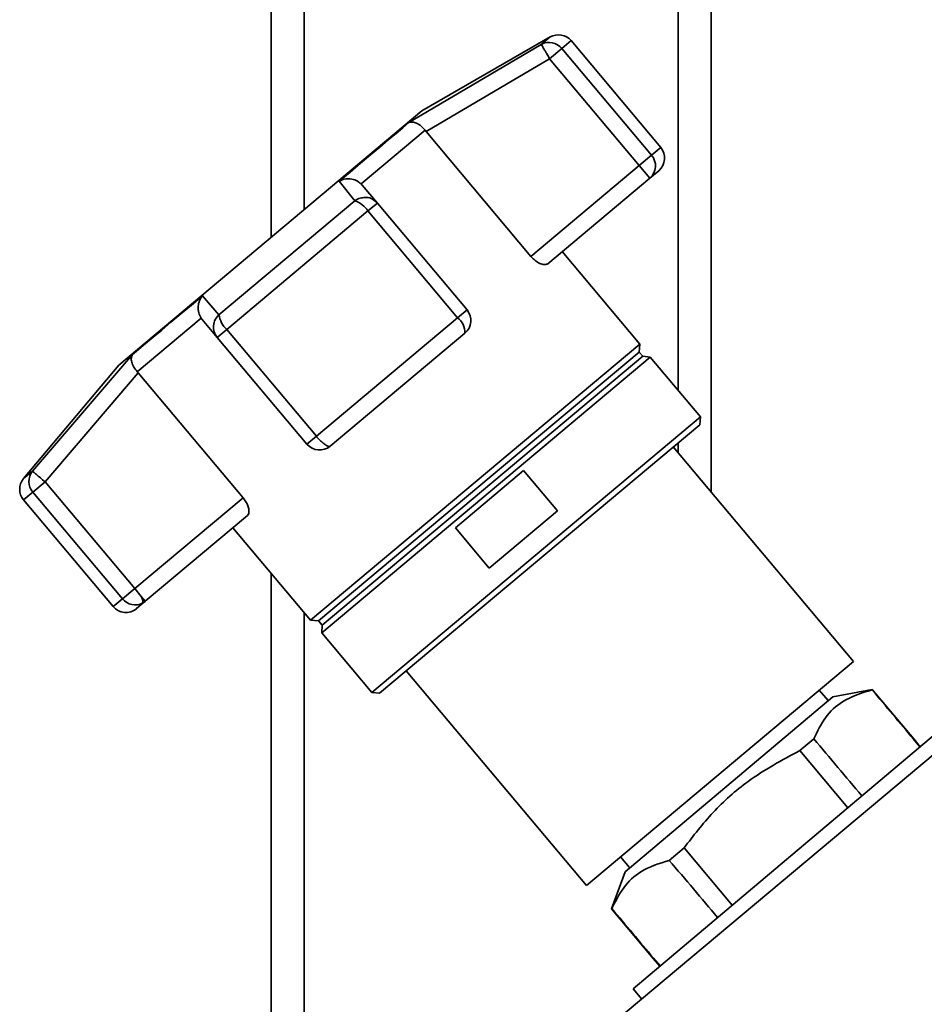
# Paper-space layout 'Blatt1' of a CAD drawing. Units: millimetres. Extents: x 0 to 5940, y 0 to 4200.
# Drawn here: x 2006 to 2088, y 2316 to 2406 of the extents above; entities that cross this region are included whole.
import ezdxf

# ---------------------------------------------------------------- set-up
doc = ezdxf.new("R2010")
doc.units = ezdxf.units.MM
doc.header["$LTSCALE"] = 10

psp = doc.layouts.new('Blatt1')

# ---------------------------------------------------------------- linework, layer by layer
at = {"color": 7, "linetype": 'Continuous', "lineweight": 35}
for p, q in [((2068.418, 2489.675), (2068.418, 2363.059)), ((2028.418, 2486.675), (2028.418, 2386.247)), ((2031.418, 2486.675), (2031.418, 2388.764)), ((2065.418, 2486.675), (2065.418, 2372.313)), ((2040.937, 2396.68), (2052.971, 2403.796)), ((2053.782, 2404.477), (2042.121, 2397.744)), ((2052.971, 2403.796), (2053.782, 2404.477)), ((2055.681, 2404.142), (2054.838, 2403.434)), ((2063.835, 2394.425), (2055.681, 2404.142)), ((2054.838, 2403.434), (2053.728, 2402.503)), ((2062.991, 2393.717), (2054.838, 2403.434)), ((2042.494, 2395.871), (2053.728, 2402.503)), ((2053.728, 2402.503), (2061.881, 2392.786)), ((2042.121, 2397.744), (2014.543, 2374.604)), ((2042.404, 2395.983), (2036.589, 2391.103)), ((2042.404, 2395.983), (2042.494, 2395.871)), ((2052.023, 2384.514), (2042.494, 2395.871)), ((2063.835, 2394.425), (2062.991, 2393.717)), ((2061.881, 2392.786), (2062.991, 2393.717)), ((2061.881, 2392.786), (2052.023, 2384.514)), ((2062.845, 2391.637), (2061.881, 2392.786)), ((2063.65, 2392.312), (2062.845, 2391.637)), ((2036.015, 2389.569), (2034.584, 2391.349)), ((2062.845, 2391.637), (2053.563, 2383.848)), ((2036.686, 2390.997), (2036.588, 2391.103)), ((2038.062, 2389.358), (2036.686, 2390.997)), ((2023.655, 2379.198), (2036.015, 2389.569)), ((2024.36, 2377.86), (2037.21, 2388.643)), ((2038.062, 2389.358), (2037.21, 2388.643)), ((2037.21, 2388.643), (2045.363, 2378.926)), ((2046.216, 2379.641), (2038.062, 2389.358)), ((2061.94, 2376.53), (2054.875, 2384.949)), ((2022.15, 2380.916), (2023.655, 2379.198)), ((2046.216, 2379.641), (2045.363, 2378.926)), ((2022.044, 2378.899), (2016.228, 2374.019)), ((2022.044, 2378.899), (2022.132, 2378.784)), ((2022.132, 2378.784), (2023.507, 2377.145)), ((2045.363, 2378.926), (2032.513, 2368.143)), ((2024.36, 2377.86), (2023.507, 2377.145)), ((2032.513, 2368.143), (2024.36, 2377.86)), ((2023.507, 2377.145), (2031.661, 2367.428)), ((2046.031, 2377.528), (2033.774, 2367.243)), ((2061.94, 2376.53), (2031.994, 2351.402)), ((2061.87, 2375.806), (2061.94, 2376.53)), ((2006.699, 2364.97), (2015.797, 2375.586)), ((2061.87, 2375.806), (2032.719, 2351.345)), ((2062.875, 2375.344), (2032.999, 2350.275)), ((2062.191, 2375.423), (2033.04, 2350.962)), ((2062.191, 2375.423), (2061.87, 2375.806)), ((2062.875, 2375.344), (2062.191, 2375.423)), ((2067.439, 2369.905), (2062.875, 2375.344)), ((2014.543, 2374.604), (2005.888, 2364.289)), ((2007.842, 2364), (2016.324, 2373.911)), ((2016.324, 2373.911), (2016.228, 2374.019)), ((2016.324, 2373.911), (2025.853, 2362.555)), ((2067.439, 2369.905), (2037.563, 2344.837)), ((2067.377, 2369.201), (2067.439, 2369.905)), ((2067.377, 2369.201), (2038.268, 2344.775)), ((2031.661, 2367.428), (2032.513, 2368.143)), ((2081.355, 2347.642), (2064.964, 2367.176)), ((2065.418, 2367.557), (2065.418, 2366.635)), ((2005.888, 2364.289), (2006.699, 2364.97)), ((2045.157, 2359.824), (2051.36, 2365.029)), ((2051.36, 2365.029), (2054.445, 2361.352)), ((2007.842, 2364), (2006.732, 2363.068)), ((2015.995, 2354.283), (2007.842, 2364)), ((2005.888, 2362.361), (2006.732, 2363.068)), ((2006.732, 2363.068), (2014.885, 2353.351)), ((2025.853, 2362.555), (2015.995, 2354.283)), ((2005.888, 2362.361), (2014.042, 2352.644)), ((2026.241, 2360.922), (2016.959, 2353.134)), ((2054.445, 2361.352), (2048.242, 2356.147)), ((2024.93, 2359.822), (2031.994, 2351.402)), ((2048.242, 2356.147), (2045.157, 2359.824)), ((2028.418, 2355.664), (2028.418, 2305.525)), ((2014.885, 2353.351), (2015.995, 2354.283)), ((2016.585, 2353.58), (2015.995, 2354.283)), ((2016.585, 2353.58), (2016.959, 2353.134)), ((2014.885, 2353.351), (2014.042, 2352.644)), ((2016.959, 2353.134), (2016.155, 2352.459)), ((2031.418, 2352.089), (2031.418, 2305.525)), ((2031.994, 2351.402), (2032.719, 2351.345)), ((2032.719, 2351.345), (2033.04, 2350.962)), ((2033.04, 2350.962), (2032.999, 2350.275)), ((2032.999, 2350.275), (2037.563, 2344.837)), ((2057.072, 2327.266), (2081.355, 2347.642)), ((2040.681, 2346.8), (2057.072, 2327.266)), ((2037.563, 2344.837), (2038.268, 2344.775)), ((2079.047, 2344.093), (2078.253, 2345.039)), ((2083.072, 2345.094), (2079.468, 2344.449)), ((2083.051, 2345.076), (2083.072, 2345.094)), ((2086.838, 2340.605), (2083.072, 2345.094)), ((2079.468, 2344.449), (2060.585, 2328.52)), ((2093.088, 2342.934), (2059.671, 2314.893)), ((2089.798, 2341.898), (2061.322, 2317.882)), ((2077.75, 2340.615), (2076.477, 2339.545)), ((2086.816, 2340.586), (2086.838, 2340.605)), ((2086.816, 2340.586), (2087.409, 2339.883)), ((2087.431, 2339.902), (2086.838, 2340.605)), ((2076.477, 2339.545), (2080.841, 2334.344)), ((2065.963, 2330.697), (2064.609, 2329.558)), ((2070.336, 2325.484), (2065.963, 2330.697)), ((2060.174, 2329.869), (2060.988, 2328.899)), ((2060.585, 2328.52), (2059.368, 2325.148)), ((2059.368, 2325.148), (2059.395, 2325.171)), ((2059.368, 2325.148), (2063.157, 2320.633)), ((2063.183, 2320.655), (2063.157, 2320.633)), ((2063.157, 2320.633), (2063.75, 2319.929)), ((2063.776, 2319.951), (2063.183, 2320.655)), ((2061.322, 2317.882), (2062.111, 2316.942))]:
    psp.add_line(p, q, dxfattribs=at)
at = {"color": 7, "linetype": 'Continuous', "lineweight": 35, "flags": 128}
for points in [[(2040.937, 2396.68), (2040.389, 2396.22), (2039.761, 2395.693), (2039.057, 2395.103), (2038.283, 2394.453), (2037.442, 2393.748), (2036.542, 2392.992), (2035.587, 2392.191), (2034.584, 2391.349)], [(2022.15, 2380.916), (2021.147, 2380.075), (2020.192, 2379.273), (2019.291, 2378.518), (2018.451, 2377.812), (2017.676, 2377.163), (2016.973, 2376.572), (2016.345, 2376.045), (2015.797, 2375.586)]]:
    psp.add_lwpolyline(points, dxfattribs=at)
at = {"color": 7, "linetype": 'Continuous', "lineweight": 35}
for centre, radius, start, end in [((2054.532, 2403.178), 1.5, 40, 120), ((2053.687, 2402.494), 1.486, 39.25813, 118.80367), ((2062.686, 2393.461), 1.5, 310, 40), ((2061.877, 2392.75), 1.475, 311.004, 40.96998), ((2035.255, 2387.354), 2.341, 33.38389, 71.05269), ((2045.067, 2378.677), 1.5, 310, 40), ((2025.968, 2379.562), 2.341, 188.94731, 226.61611), ((2044.252, 2377.537), 1.778, 359.70725, 51.35216), ((2032.81, 2368.392), 1.5, 220, 310), ((2007.037, 2363.325), 1.5, 140, 220), ((2007.858, 2364.038), 1.486, 141.19633, 220.74187), ((2015.723, 2353.054), 1.01, 355.6398, 31.40732), ((2015.191, 2353.608), 1.5, 220, 310), ((2016.036, 2354.293), 1.487, 219.27992, 297.79255), ((2016.058, 2354.208), 1.402, 298.62377, 309.99706)]:
    psp.add_arc(centre, radius, start, end, dxfattribs=at)
for centre, start_param, end_param in [((-1887.781, 7053.275), 3.603394, 3.6053), ((-1887.781, 7053.275), 2.677884, 2.680092), ((6046.448, -2402.372), 5.825499, 5.827741), ((6046.448, -2402.372), 0.455443, 0.457385)]:
    psp.add_ellipse(centre, major_axis=(-4436.697, 5266.58), ratio=0.001125, start_param=start_param, end_param=end_param, dxfattribs=at)
for points, knots in [([(2053.728, 2402.503), (2053.649, 2402.636), (2053.518, 2402.859), (2053.342, 2403.163), (2053.172, 2403.452), (2053.016, 2403.719), (2052.986, 2403.771), (2052.971, 2403.796)], [0, 0, 0, 0, 0.202214, 0.33957, 0.50079, 0.750238, 1, 1, 1, 1]), ([(2042.404, 2395.983), (2042.288, 2396.119), (2042.042, 2396.406), (2041.628, 2396.66), (2041.356, 2396.73), (2041.205, 2396.736), (2041.093, 2396.733), (2041.004, 2396.703), (2040.937, 2396.68)], [0, 0, 0, 0, 0.236088, 0.49757, 0.748198, 0.775377, 0.827263, 1, 1, 1, 1]), ([(2034.584, 2391.349), (2034.736, 2391.42), (2035.04, 2391.562), (2035.587, 2391.59), (2036.144, 2391.457), (2036.445, 2391.217), (2036.589, 2391.103)], [0, 0, 0, 0, 0.251377, 0.502149, 0.763773, 1, 1, 1, 1]), ([(2036.015, 2389.569), (2036.172, 2389.67), (2036.453, 2389.851), (2036.782, 2389.856), (2036.927, 2389.858)], [0, 0, 0, 0, 0.561456, 1, 1, 1, 1]), ([(2036.927, 2389.858), (2036.98, 2389.865), (2037.221, 2389.897), (2037.651, 2389.739), (2037.925, 2389.485), (2038.062, 2389.358)], [0, 0, 0, 0, 0.124355, 0.561902, 1, 1, 1, 1]), ([(2053.563, 2383.848), (2053.486, 2383.809), (2053.33, 2383.73), (2052.947, 2383.809), (2052.525, 2384.031), (2052.207, 2384.303), (2052.058, 2384.474), (2052.023, 2384.514)], [0, 0, 0, 0, 0.244454, 0.489087, 0.725616, 0.936033, 1, 1, 1, 1]), ([(2022.044, 2378.899), (2021.957, 2379.06), (2021.774, 2379.398), (2021.738, 2379.971), (2021.828, 2380.344), (2021.918, 2380.551), (2021.992, 2380.705), (2022.081, 2380.825), (2022.15, 2380.916)], [0, 0, 0, 0, 0.236088, 0.497571, 0.7482, 0.775379, 0.827265, 1, 1, 1, 1]), ([(2023.507, 2377.145), (2023.402, 2377.303), (2023.193, 2377.619), (2023.135, 2378.204), (2023.279, 2378.771), (2023.533, 2379.059), (2023.655, 2379.198)], [0, 0, 0, 0, 0.25016, 0.500006, 0.758662, 1, 1, 1, 1]), ([(2015.797, 2375.586), (2015.752, 2375.491), (2015.66, 2375.301), (2015.698, 2374.901), (2015.875, 2374.449), (2016.115, 2374.158), (2016.228, 2374.019)], [0, 0, 0, 0, 0.251378, 0.502149, 0.763773, 1, 1, 1, 1]), ([(2033.549, 2367.249), (2033.471, 2367.288), (2033.359, 2367.344), (2033.146, 2367.504), (2032.957, 2367.668), (2032.729, 2367.895), (2032.59, 2368.055), (2032.513, 2368.143)], [0, 0, 0, 0, 0.27732, 0.396784, 0.621879, 0.791903, 1, 1, 1, 1]), ([(2033.774, 2367.243), (2033.743, 2367.228), (2033.688, 2367.201), (2033.59, 2367.235), (2033.549, 2367.249)], [0, 0, 0, 0, 0.572946, 1, 1, 1, 1]), ([(2006.699, 2364.97), (2006.722, 2364.951), (2006.768, 2364.912), (2007.034, 2364.686), (2007.405, 2364.371), (2007.696, 2364.124), (2007.842, 2364)], [0, 0, 0, 0, 0.2501575, 0.5, 0.7498425, 1, 1, 1, 1]), ([(2025.853, 2362.555), (2025.946, 2362.432), (2026.132, 2362.186), (2026.308, 2361.794), (2026.396, 2361.425), (2026.384, 2361.104), (2026.289, 2360.983), (2026.241, 2360.922)], [0, 0, 0, 0, 0.184941, 0.369486, 0.56431, 0.782308, 1, 1, 1, 1]), ([(2077.75, 2340.615), (2078.074, 2341.282), (2078.731, 2342.632), (2080.436, 2344.263), (2082.105, 2344.782), (2083.051, 2345.076)], [0, 0, 0, 0, 0.2973402, 0.6016268, 1, 1, 1, 1]), ([(2065.963, 2330.697), (2066.807, 2331.797), (2068.514, 2334.023), (2071.998, 2337.136), (2074.864, 2338.677), (2076.477, 2339.545)], [0, 0, 0, 0, 0.299229, 0.605477, 1, 1, 1, 1]), ([(2059.395, 2325.171), (2059.723, 2325.833), (2060.385, 2327.171), (2062.074, 2328.759), (2063.7, 2329.272), (2064.609, 2329.558)], [0, 0, 0, 0, 0.301454, 0.609996, 1, 1, 1, 1])]:
    psp.add_open_spline(points, degree=3, knots=knots, dxfattribs=at)

doc.saveas('drawing.dxf')
